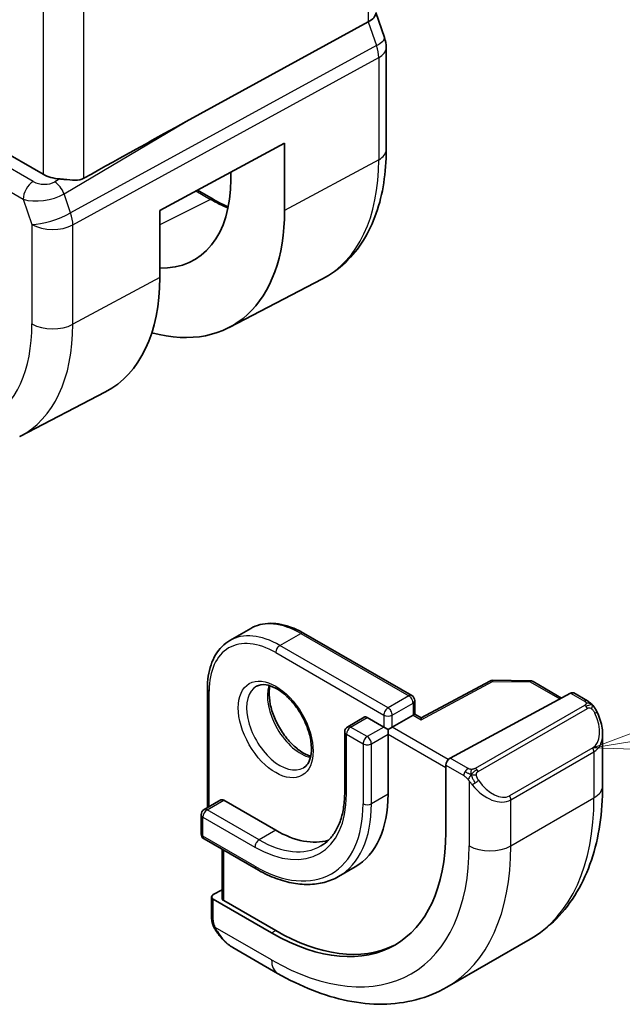
# Model space of a CAD drawing. Units: millimetres. Extents: x 22 to 3385, y 12 to 574.
# Drawn here: x 389 to 409, y 121 to 155 of the extents above; entities that cross this region are included whole.
import ezdxf

# ---------------------------------------------------------------- set-up
doc = ezdxf.new("R2010")
doc.units = ezdxf.units.MM
doc.header["$LTSCALE"] = 1.5
for name, color, linetype, lineweight in [('Symbol (TK)', 100, 'Continuous', 18), ('Visible (ISO)', 7, 'Continuous', 35), ('Visible Narrow (ISO)', 7, 'Continuous', 25)]:
    doc.layers.add(name, color=color, linetype=linetype, lineweight=lineweight)
doc.styles.add('Note Text (TK2)', font='MS PGothic.ttf')

# ---------------------------------------------------------------- blocks, each defined once
blk = doc.blocks.new('バルーン5')
at = {"layer": 'Symbol (TK)', "color": 100}
for p, q in [((274.77553770791, 87.03017012330938), (287.0442037365232, 89.04040926505816)), ((274.6946900487158, 87.52359048770754), (272.3084358859192, 86.62593182733823)), ((274.77553770791, 87.03017012330938), (272.3084358859192, 86.62593182733823)), ((272.3084358859192, 86.62593182733823), (274.8563853671043, 86.53674975891121))]:
    blk.add_line(p, q, dxfattribs=at)
at = {"layer": 'Symbol (TK)'}
blk.add_circle((290.0018061151925, 89.52501680539417), 3.000000044703483, dxfattribs=at)
at = {"layer": 'Symbol (TK)', "color": 7, "insert": (290.0018061151925, 89.51916885225064), "char_height": 2.000000029802322, "attachment_point": 5, "style": 'Note Text (TK2)'}
blk.add_mtext('5', dxfattribs=at)

msp = doc.modelspace()

# ---------------------------------------------------------------- linework, layer by layer
at = {"layer": 'Visible (ISO)'}
for p, q in [((401.085866765797, 154.9485673120924), (401.3804279476831, 154.0982424238188)), ((394.6455987217607, 151.2429435740262), (400.831465453847, 154.6302352363632)), ((401.4394201563909, 150.2787503724043), (401.4394201563904, 153.7547810362085)), ((389.7774991036927, 149.4463631620246), (382.6306246810568, 153.5726130337964)), ((393.7410955518618, 148.2194252409214), (397.9855326176326, 150.5045785278211)), ((397.9855326176326, 150.5045785278211), (397.985532617633, 148.2183881012232)), ((396.1570131740113, 149.2740842942163), (396.1570131740113, 149.5201259014767)), ((395.0219095195396, 148.9089999013044), (395.5622842953259, 148.5970143790409)), ((393.7410955518621, 145.9332348143236), (393.7410955518618, 148.2194252409214)), ((396.1038614161498, 144.2371506588304), (399.2698190489152, 145.8887753698253)), ((388.9821087808875, 140.5218568986551), (391.9039033689557, 142.0461060206781)), ((396.1267627891995, 133.5873119722326), (396.8338695703861, 133.9955602626965)), ((398.6338695703858, 133.8370680295552), (402.3108248325557, 131.7141769191439)), ((404.9597856289421, 132.2086217745883), (402.6336093691108, 130.9562367718915)), ((405.0566109666573, 132.2325119818591), (406.3334855731894, 132.2196440399577)), ((406.4314701382433, 132.1928592759174), (407.4051009429621, 131.630733268722)), ((395.3640210894026, 131.9492201288494), (395.3640210894032, 127.9005576199558)), ((403.6122992679815, 129.5887349825332), (407.7103764349327, 131.7950898802294)), ((407.8138685118818, 131.8029794932341), (408.2827795505385, 131.5322535788397)), ((402.4108248325557, 131.540971838387), (402.4108248325558, 131.0848942855755)), ((400.6966112701827, 130.9793299963088), (400.1309258452335, 130.6527313639377)), ((400.7966112701827, 130.9694242317375), (401.3622966951319, 130.6428255993665)), ((402.3522461887931, 131.0510738898304), (401.6451394076065, 130.6428255993665)), ((402.3522461887931, 131.0510738898303), (402.4108248325557, 131.0848942855755)), ((402.6336387680642, 130.9562525999305), (402.4108248325557, 131.0848942855755)), ((401.5037180513692, 130.5611759412737), (401.3622966951319, 130.6428255993665)), ((401.5037180513692, 130.5611759412737), (401.6451394076065, 130.6428255993665)), ((400.0309258452334, 130.4795262831808), (400.0309258452338, 128.4382848308613)), ((401.5037180513692, 130.3978766250882), (401.5037180513692, 130.5611759412737)), ((401.5037180513692, 130.3978766250882), (401.5037180513695, 128.3566351727686)), ((408.7969684039296, 130.3849717739853), (408.7969684039299, 128.6424089760942)), ((403.4659393691622, 127.0604468505464), (403.4659393691619, 129.3466372771442)), ((395.8175744799964, 128.1624167921066), (395.2518890550472, 127.8358181597355)), ((395.9175744799964, 128.1525110275353), (397.6853414329628, 127.131890301376)), ((395.1518890550472, 127.6626130789786), (395.1518890550472, 127.0094158142364)), ((395.2518890550473, 126.8362107334795), (397.0196560080137, 125.8155900073202)), ((395.858995836234, 126.4856974699346), (395.8589958362342, 124.8179146878304)), ((400.3853414329622, 125.8846387608368), (399.819656008013, 125.5580401284657)), ((395.5640210894036, 124.9420594096149), (395.8589958362342, 125.1004688831429)), ((395.5054424456411, 124.1552545617969), (395.505442445641, 124.8644420546555)), ((395.5640210894036, 124.7844626312081), (397.543920076726, 123.6413674179096)), ((397.6853414329633, 123.7173145382238), (395.917574479997, 124.7379352643831)), ((403.5010268579115, 121.7945078339072), (406.3294539826577, 123.4275009957627)), ((397.7510268579128, 122.2650316510452), (396.2297063255163, 123.1433664699477))]:
    msp.add_line(p, q, dxfattribs=at)
for centre, radius, start, end in [((405.0545955317113, 132.0325221370619), 0.2, 89.42261064600407, 118.2974819959833), ((406.3314701382434, 132.0196541951605), 0.2, 60.00000000001074, 89.42261064600402), ((402.2108248325557, 131.540971838387), 0.2, 0, 60.00000000001074), ((400.2309258452335, 130.4795262831808), 0.2000000000000001, 120.0000000000025, 180), ((395.3518890550472, 127.6626130789786), 0.2000000000000001, 119.9999999999893, 180), ((395.3518890550473, 127.0094158142364), 0.2, 180, 240.0000000000107)]:
    msp.add_arc(centre, radius, start, end, dxfattribs=at)
for centre, major_axis, ratio, start_param, end_param in [((400.2858667657971, 154.8139280182074), (0.7979020164161529, 0.1342862050993205), 0.4311662059617045, 5.390442633383162, 6.210747381820628), ((400.6244952051132, 153.8363766699359), (0.755932676932135, 0.2618659433614838), 0.2581988896170365, 6.283110386340414, 6.283184336394273), ((400.6394201565246, 153.7547810362082), (0.7999999998658615, 1.233e-13), 0.577350269189523, 0, 0.006232122073432), ((370.1041762896226, 136.8909862207145), (27.43757217417276, 15.84403102716134), 0.0111653715973391, 0.4572000293346506, 0.6892090079574933), ((390.4846058848793, 149.8831241413818), (-0.999824875286133, -0.0313398996601045), 0.597134413491196, 0.7666829382827824, 1.409357054615403), ((391.9267503893924, 151.716427651658), (2.991247501205106, -5.180992650100687), 0.577350269189626, 5.94105807476561, 7.068583470577212), ((391.9267503893924, 151.716427651658), (4.284205999321454, -7.420462460916152), 0.5773502691896257, 5.756066990714639, 7.068583470577212), ((387.8255310585104, 149.3485875669676), (4.182935767795378, -7.245057274618725), 0.5773502691896258, 6.258490084264025, 7.068583470577213), ((407.7103764349327, 131.6317905640438), (0.1054107173801021, 0.1700407583007018), 0.5971344134914018, 0.0187152251142839, 0.8041133885121109), ((400.7966112701827, 130.8061249155519), (-0.1000000000000026, 0.173205080756892), 0.577350269189626, 5.497787143782512, 6.283185307179658), ((402.6302365612668, 130.7272767572651), (0.0034020859874605, 0.2289677118863982), 0.0151109313574739, 0.0084272820431019, 0.7769708813582983), ((407.7969684039294, 130.8609586112015), (0.7541778209663875, -1.030771554179682), 0.6370667148798121, 0.7163952660152644, 0.7187517588723671), ((403.6122992679816, 129.4254356663476), (-0.1054107173801022, -0.1700407583007018), 0.5971344134914016, 3.945706042101904, 5.516502368896446), ((397.6853414329622, 130.5611759412728), (2.7, -4.676537180435965), 0.577350269189626, 0, 0.7853981633976251), ((395.9175744799964, 127.9892117113497), (-0.0999999999999928, 0.1732050807568988), 0.5773502691896258, 5.497787143782684, 6.283185307180482), ((397.5439200767249, 130.47952628318), (4.187500000000001, -7.252962756694675), 0.577350269189626, 5.497787143782318, 7.068583470577214), ((397.6853414329622, 130.5611759412728), (2.1, -3.637306695894641), 0.577350269189626, 5.497787143782317, 6.144725119247028), ((395.705442445641, 124.8604097515222), (-0.1999735087237895, 0.0058454854967898), 0.5568605692502338, 5.514063464329137, 7.084859791123903), ((396.0589958362342, 124.8138823846971), (-0.1999735087237895, 0.0058454854967898), 0.5568605692502338, 0.0162763205471244, 0.8016744839444855), ((397.6853414329622, 130.5611759412728), (4.190992076949166, -7.259011211394565), 0.577350269189626, 5.497787143782317, 6.241618851168232), ((396.329706514353, 124.240331872383), (0.5155854409351994, -1.168522929017363), 0.6370667148798156, 5.564226070455892, 5.566790041164262)]:
    msp.add_ellipse(centre, major_axis=major_axis, ratio=ratio, start_param=start_param, end_param=end_param, dxfattribs=at)
for points in [[(401.3804853184739, 154.0982461308207), (401.4183742585142, 153.9888727703598), (401.4390922715318, 153.8727010168546), (401.4390882868843, 153.7576583778624)], [(395.5622842953259, 148.5970143790409), (395.7323470683081, 148.4988285912806), (395.9019211062509, 148.4121505095186), (396.0697576738829, 148.3374699821326)]]:
    msp.add_open_spline(points, degree=3, dxfattribs=at)
for points, knots in [([(399.2698190489152, 145.8887753698253), (399.5552097106705, 146.0376586853707), (399.8190438145628, 146.2267122421613), (400.2889762762963, 146.6720528723277), (400.4950717376504, 146.9280148124833), (400.8450251534969, 147.4908117684985), (400.9890905694753, 147.7975725760816), (401.2170981015505, 148.4497939418076), (401.3011453825212, 148.7953315880252), (401.4123014131448, 149.5164161792274), (401.4394201563911, 149.8920247600421), (401.439420156391, 150.2787503724043)], [5.473091920866407, 5.473091920866407, 5.473091920866407, 5.473091920866407, 5.635110598129043, 5.635110598129043, 5.797129275391679, 5.797129275391679, 5.959147952654315, 5.959147952654315, 6.121166629916951, 6.121166629916951, 6.283185307179586, 6.283185307179586, 6.283185307179586, 6.283185307179586]), ([(390.3423658963277, 149.2888199626417), (390.3945901350285, 149.2853887469858), (390.4473011773955, 149.2802323887372), (390.6191363123067, 149.262486521487), (390.7452757493345, 149.2469100257746), (390.974444469389, 149.2474241087598), (391.0787900196699, 149.264287619226), (391.1666042421674, 149.3134222477126)], [0.2483601478135621, 0.2483601478135621, 0.2483601478135621, 0.2483601478135621, 0.2630440645373746, 0.2630440645373746, 0.3003774295136251, 0.3003774295136251, 0.3363780064139153, 0.3363780064139153, 0.3363780064139153, 0.3363780064139153]), ([(398.6338695703857, 133.8370680295552), (398.5075387104008, 133.9100051855744), (398.3802844037588, 133.9720132837453), (398.1262918289823, 134.072204127116), (397.99954239798, 134.1103914628877), (397.7490080500987, 134.1610408197535), (397.6251988415886, 134.173493194439), (397.383614478481, 134.1708359979649), (397.2658273005706, 134.1556827969431), (397.0406701156115, 134.0967842038345), (396.9333533377498, 134.0529972425639), (396.8338695703861, 133.9955602626965)], [3.14159265358979, 3.14159265358979, 3.14159265358979, 3.14159265358979, 3.298672286269244, 3.298672286269244, 3.455751918948699, 3.455751918948699, 3.612831551628153, 3.612831551628153, 3.769911184307608, 3.769911184307608, 3.926990816987062, 3.926990816987062, 3.926990816987062, 3.926990816987062]), ([(395.3640210894026, 131.9492201288494), (395.3640210894026, 132.0950944408879), (395.3739476544672, 132.2363039522664), (395.4141761262698, 132.506363396081), (395.4444796388898, 132.6352252911301), (395.5258831830993, 132.877519079349), (395.5770037145392, 132.9909671864839), (395.7000970957425, 133.1988567838553), (395.7721137417312, 133.2932868716549), (395.9357000120901, 133.4588294171199), (396.0272790218358, 133.5298749923652), (396.1267627891995, 133.5873119722326)], [1.570796326794899, 1.570796326794899, 1.570796326794899, 1.570796326794899, 1.727875959474424, 1.727875959474424, 1.884955592153949, 1.884955592153949, 2.042035224833474, 2.042035224833474, 2.199114857512999, 2.199114857512999, 2.356194490192523, 2.356194490192523, 2.356194490192523, 2.356194490192523]), ([(397.0267627891995, 132.0284662454206), (397.113419198849, 132.0784973468587), (397.2215493542437, 132.0989032797596), (397.4558188030648, 132.0630412042341), (397.5670612251347, 132.025313641812), (397.7940912358067, 131.9044530144509), (397.9092232608192, 131.8236783751964), (398.1347838169798, 131.624174503801), (398.2451275698886, 131.505152376396), (398.4483987692454, 131.2399964339313), (398.5411146511786, 131.0936441196419), (398.6979887567718, 130.7896227160599), (398.7620568894781, 130.631972306893), (398.8547888003534, 130.3237053565335), (398.8836388921554, 130.1730959465961), (398.9052527702544, 129.8965905458521), (398.8983890820105, 129.7705418342142), (398.8548708036884, 129.5547067566941), (398.8182549635585, 129.4655910221034), (398.7310273488841, 129.3347089164819), (398.6823963952545, 129.2893050307423), (398.6267627891996, 129.2571849533104)], [2.356194490192523, 2.356194490192523, 2.356194490192523, 2.356194490192523, 2.789476538439775, 2.789476538439775, 3.102645563886524, 3.102645563886524, 3.40155611756551, 3.40155611756551, 3.703551602033997, 3.703551602033997, 4.008684113052194, 4.008684113052194, 4.314454811392645, 4.314454811392645, 4.618142354412655, 4.618142354412655, 4.917985232857404, 4.917985232857404, 5.21961911350727, 5.21961911350727, 5.497787143782316, 5.497787143782316, 5.497787143782316, 5.497787143782316]), ([(397.4873527668128, 132.0471975836652), (397.4733091134274, 131.9830657845922), (397.4645528656678, 131.9120866505148), (397.4576039555077, 131.7101819925914), (397.4699908325774, 131.5700874145142), (397.5299859752789, 131.2749943070896), (397.5778902847696, 131.1199227502193), (397.7058864672301, 130.8113067564861), (397.7862733483407, 130.657836290253), (397.9711265543403, 130.3699686278224), (398.0756217472428, 130.2356587927422), (398.2962228019637, 130.0012171270029), (398.4122293311174, 129.9009275096322), (398.6408830933958, 129.7439566417521), (398.7534763239104, 129.6868764143161), (398.8627851925401, 129.6500889908103), (398.8680438546747, 129.6483676361771), (398.8732795927696, 129.6467019055308)], [4.491572172401377, 4.491572172401377, 4.491572172401377, 4.491572172401377, 4.673441890681062, 4.673441890681062, 4.972352444360049, 4.972352444360049, 5.274347928828537, 5.274347928828537, 5.579480439846734, 5.579480439846734, 5.885251138187185, 5.885251138187185, 6.188938681207194, 6.188938681207194, 6.488781559651943, 6.488781559651943, 6.504002115159294, 6.504002115159294, 6.504002115159294, 6.504002115159294]), ([(408.2827795505386, 131.5322535788397), (408.3032347205846, 131.5204437809073), (408.3220057473022, 131.5078563649287), (408.3608666851152, 131.4801237257563), (408.3817717884917, 131.4642727747445), (408.4233546662984, 131.4277340810847), (408.4441066005349, 131.4063825648092), (408.4638061424069, 131.3832329923931)], [0, 0, 0, 0, 0.0078071931831436, 0.0078071931831436, 0.0166435345484886, 0.0166435345484886, 0.0258393286922576, 0.0258393286922576, 0.0258393286922576, 0.0258393286922576]), ([(408.4638057785544, 131.3832326801322), (408.4705518175669, 131.3753720649297), (408.4774003377204, 131.3671531632377), (408.4931779990832, 131.3470928258601), (408.5019675956648, 131.3349901040367), (408.5358185019321, 131.2856431172748), (408.5587021973593, 131.2467278411028), (408.5915245203993, 131.1853203060342), (408.6024898603819, 131.1631993046608), (408.6131271045836, 131.1409764601219)], [0, 0, 0, 0, 0.0031678325619904, 0.0031678325619904, 0.0076579439804109, 0.0076579439804109, 0.0211471089698697, 0.0211471089698697, 0.0285478754857499, 0.0285478754857499, 0.0285478754857499, 0.0285478754857499]), ([(408.6132162195864, 131.1408412508009), (408.6952706256195, 130.9693192111178), (408.7551307674896, 130.7845203452873), (408.7917587527096, 130.5343299861262), (408.7971623520308, 130.4674804770899), (408.7971130397994, 130.4015285180597)], [0, 0, 0, 0, 0.0571128502683698, 0.0571128502683698, 0.077762811246862, 0.077762811246862, 0.077762811246862, 0.077762811246862]), ([(408.7969684039299, 128.6424089760942), (408.7969684039299, 128.1909232124369), (408.7662754371349, 127.751823703325), (408.6404269131527, 126.9069846908385), (408.5452625634623, 126.5011802516478), (408.2869785283715, 125.7324100720902), (408.1237548363233, 125.3693587752047), (407.726799150223, 124.6989493920927), (407.4928459604623, 124.3916445778938), (406.9578228911117, 123.8502233413284), (406.6567032174067, 123.6164384295372), (406.3294539826577, 123.4275009957627)], [4.712388980384688, 4.712388980384688, 4.712388980384688, 4.712388980384688, 4.869468613064213, 4.869468613064213, 5.026548245743739, 5.026548245743739, 5.183627878423264, 5.183627878423264, 5.340707511102789, 5.340707511102789, 5.497787143782316, 5.497787143782316, 5.497787143782316, 5.497787143782316]), ([(400.0309258452338, 128.4382848308613), (400.0309258452338, 128.2592465192587), (400.0187073449425, 128.0883321593859), (399.970899948094, 127.7673943154996), (399.9353135496504, 127.6173887837765), (399.8428130918181, 127.3420655585065), (399.7859212947732, 127.2167693249032), (399.6535246342285, 126.9931676317423), (399.578066156311, 126.8948551428537), (399.4108673579664, 126.7256568683533), (399.3191397753767, 126.6547075928744), (399.2196560080131, 126.597270613007)], [4.712388980384688, 4.712388980384688, 4.712388980384688, 4.712388980384688, 4.869468613064213, 4.869468613064213, 5.026548245743739, 5.026548245743739, 5.183627878423264, 5.183627878423264, 5.340707511102789, 5.340707511102789, 5.497787143782316, 5.497787143782316, 5.497787143782316, 5.497787143782316]), ([(397.0196560080137, 125.8155900073202), (397.2200349169678, 125.6999011902957), (397.4213365221122, 125.601871053583), (397.8216018861102, 125.443980908856), (398.0205753253768, 125.3841168950443), (398.4119574322406, 125.304993005769), (398.6043889639957, 125.2857430652995), (398.9779279165734, 125.2898516358003), (399.159046023367, 125.3132537619235), (399.5040154683591, 125.4034938978497), (399.6678123630895, 125.4703731591944), (399.819656008013, 125.5580401284657)], [6.283185307179583, 6.283185307179583, 6.283185307179583, 6.283185307179583, 6.440264939859037, 6.440264939859037, 6.597344572538491, 6.597344572538491, 6.754424205217945, 6.754424205217945, 6.9115038378974, 6.9115038378974, 7.068583470576855, 7.068583470576855, 7.068583470576855, 7.068583470576855]), ([(395.5440617646069, 123.9237545468417), (395.5352550950728, 123.9484566226525), (395.5279374592475, 123.9731663263907), (395.5165534681788, 124.0245220770329), (395.5128084124195, 124.0513751304857), (395.5073622110193, 124.1029188096897), (395.5054424456411, 124.1283031691295), (395.505442445641, 124.1552545617969)], [0, 0, 0, 0, 0.0079327757507132, 0.0079327757507132, 0.0169612195998987, 0.0169612195998987, 0.0258697009429553, 0.0258697009429553, 0.0258697009429553, 0.0258697009429553]), ([(395.6792273040752, 123.6733767538071), (395.6525782340865, 123.7122600614171), (395.6272233209441, 123.7522627053518), (395.5926105979839, 123.8143574401391), (395.5815064723133, 123.8355355410917), (395.5662069207767, 123.8679648396746), (395.5613325228044, 123.8789228881355), (395.552234304945, 123.901156456538), (395.5479793625712, 123.9126141024948), (395.5440613020917, 123.923754381948)], [0, 0, 0, 0, 0.0141600537498262, 0.0141600537498262, 0.0213324163163679, 0.0213324163163679, 0.024933542714897, 0.024933542714897, 0.0285433923288825, 0.0285433923288825, 0.0285433923288825, 0.0285433923288825]), ([(396.2273058882222, 123.1445404126416), (396.1210686794479, 123.2058012057515), (396.0214129538473, 123.2848424852301), (395.8381918840838, 123.4633698999711), (395.7534370178604, 123.5650833445465), (395.6791906177087, 123.6733783324901)], [0, 0, 0, 0, 0.0383962514517333, 0.0383962514517333, 0.0778362330704443, 0.0778362330704443, 0.0778362330704443, 0.0778362330704443]), ([(403.5010268579115, 121.7945078339073), (403.1737776231626, 121.6055704001329), (402.8207541136774, 121.4616855690207), (402.0843580339886, 121.269052617635), (401.7012476633069, 121.2200956191053), (400.9221782635466, 121.2115266023216), (400.5261547715431, 121.251696386951), (399.7312382488292, 121.412400940949), (399.3322191206766, 121.5328884161776), (398.5376428117644, 121.8463199036231), (398.1420249986868, 122.0392887692168), (397.7510268579128, 122.2650316510452)], [5.497787143782316, 5.497787143782316, 5.497787143782316, 5.497787143782316, 5.65486677646177, 5.65486677646177, 5.811946409141224, 5.811946409141224, 5.969026041820678, 5.969026041820678, 6.126105674500132, 6.126105674500132, 6.283185307179585, 6.283185307179585, 6.283185307179585, 6.283185307179585])]:
    msp.add_open_spline(points, degree=3, knots=knots, dxfattribs=at)
at = {"layer": 'Visible Narrow (ISO)'}
for p, q in [((400.831465453844, 174.2372985209778), (400.831465453847, 154.6302352363632)), ((391.166604242168, 149.3134222476777), (391.166604242165, 169.1472240835747)), ((389.7774991036897, 168.6411104171706), (389.7774991036927, 149.4463631620246)), ((400.831465453847, 154.6302352363632), (401.1104130708115, 153.8249828276422)), ((401.1104130708115, 153.8249828276422), (390.7137523678078, 148.1319209430787)), ((390.7883581414369, 147.7239213464429), (401.1850188444404, 153.4169832310064)), ((401.1850188444404, 153.4169832310064), (401.185018844441, 149.9409525672021)), ((389.4427395925509, 149.2023868218727), (382.2256284558902, 153.3691878793938)), ((381.8844139006861, 152.7641879674594), (389.101525037347, 148.5973869099383)), ((390.4890754497038, 148.7805073388188), (394.6455987217607, 151.2429435740262)), ((401.185018844441, 149.9409525672021), (397.985532617633, 148.2183881012232)), ((390.3423658963278, 149.2888199626417), (390.1730403210978, 149.1885069354546)), ((390.7137523678078, 148.1319209430787), (390.4890754497038, 148.7805073388188)), ((394.9711382895425, 148.881665288655), (395.4721493504491, 148.5924064177737)), ((389.101525037347, 148.5973869099383), (389.3992530001877, 147.7379203124815)), ((389.33424310446, 148.5505220767109), (389.3333097751325, 148.5500223104518)), ((395.4721493504491, 148.5924064177737), (393.7410955518619, 147.7327551620456)), ((389.3992530001877, 147.7379203124815), (389.3992530001883, 144.3575158756726)), ((390.7883581414374, 144.343516909634), (390.7883581414369, 147.7239213464429)), ((393.7410955518621, 145.9332348143236), (390.7883581414374, 144.343516909634)), ((397.8267627891991, 133.4189139745201), (398.5338695703857, 133.8271622649839)), ((398.5338695703857, 133.8271622649839), (402.2108248325556, 131.7042711545726)), ((401.5037180513691, 131.2960228641087), (397.8267627891991, 133.4189139745201)), ((397.6853414329619, 133.1739650002417), (401.3622966951319, 131.0510738898303)), ((402.6302365612667, 130.8905760734506), (405.0545955317112, 132.1958214532475)), ((405.0545955317112, 132.1958214532475), (406.3314701382434, 132.1829535113461)), ((406.3314701382434, 132.1829535113461), (407.3444766878834, 131.5980939072208)), ((395.422599733166, 127.9343780157009), (395.4225997331653, 131.8675704707567)), ((402.2108248325556, 131.7042711545726), (401.5037180513691, 131.2960228641087)), ((407.7103764349327, 131.7950898802294), (408.1827795505386, 131.5223478142684)), ((401.6451394076065, 131.0510738898304), (402.352246188793, 131.4593221802943)), ((402.352246188793, 131.4593221802943), (402.3522461887931, 131.0510738898304)), ((408.1808788108839, 131.3811902871675), (404.4674735847035, 129.2372547802221)), ((400.2309258452334, 130.6428255993664), (400.7966112701827, 130.9694242317375)), ((401.3622966951319, 131.0510738898304), (401.3622966951319, 130.6428255993665)), ((401.6451394076065, 130.6428255993665), (401.6451394076065, 131.0510738898304)), ((402.3522461887931, 131.0510738898304), (402.6302365612667, 130.8905760734506)), ((404.5674735847034, 129.1316904909555), (408.2808788108839, 131.2756259979009)), ((400.7966112701827, 130.3162269669954), (400.2309258452334, 130.6428255993664)), ((401.3622966951319, 130.6428255993665), (400.7966112701827, 130.3162269669954)), ((403.552081269139, 129.5418522022821), (401.6451394076065, 130.6428255993665)), ((400.0895044889962, 130.397876625088), (400.6551899139454, 130.0712779927171)), ((400.0895044889965, 128.3566351727685), (400.0895044889961, 130.3978766250881)), ((400.93803262642, 130.0712779927171), (401.5037180513692, 130.3978766250882)), ((401.5037180513692, 130.3978766250882), (403.4659393691619, 129.2649876190514)), ((400.6551899139454, 130.0712779927171), (400.6551899139457, 128.0300365403976)), ((400.9380326264203, 128.0300365403976), (400.93803262642, 130.0712779927171)), ((408.4626538288788, 129.9388977410073), (405.6342267041326, 128.3059045791518)), ((405.6756480603699, 128.1665198941401), (408.5040751851161, 129.7995130559956)), ((408.5040751851161, 129.7995130559956), (408.5040751851163, 128.2341606856303)), ((403.4659393691619, 129.3466372771442), (404.0815602196566, 128.9912084133924)), ((404.222981575894, 129.2361573876707), (403.6122992679815, 129.5887349825332)), ((404.2614344979967, 128.8105524192794), (404.2614344979971, 126.6011675237747)), ((401.5037180513695, 128.3566351727687), (400.9380326264203, 128.0300365403976)), ((395.3518890550471, 127.8259123951642), (395.9175744799964, 128.1525110275353)), ((405.6756480603702, 126.6011675237748), (408.5040751851163, 128.2341606856303)), ((405.6756480603702, 126.6011675237748), (405.6756480603699, 128.1665198941401)), ((397.1196560080135, 126.8052916690049), (395.3518890550471, 127.8259123951642)), ((395.21046769881, 126.9277661561436), (395.2104676988099, 127.5809634208859)), ((395.2104676988099, 127.5809634208859), (396.9782346517762, 126.5603426947266)), ((397.6853414329628, 127.131890301376), (397.1196560080135, 126.8052916690049)), ((396.9782346517764, 125.9071454299843), (395.21046769881, 126.9277661561436)), ((395.917574479997, 124.7379352643831), (395.9175744799967, 126.4518770741895)), ((395.5640210894038, 124.0736049037042), (395.5640210894036, 124.7844626312081)), ((397.5439200767262, 122.7228087643659), (395.63051983158, 123.8275109109681)), ((397.543920076726, 123.6413674179097), (397.6853414329633, 123.7173145382238))]:
    msp.add_line(p, q, dxfattribs=at)
for centre, major_axis, ratio, start_param, end_param in [((400.6244990016647, 153.8363809555355), (0.7559289460184178, 0.2618614682832494), 0.2581988897470329, 5.318004708024194, 6.283111356662433), ((400.4979125975718, 153.8364334821513), (0.4842089689485121, -0.8749602481371629), 0.5571958948546233, 0.7958248823612974, 1.2591848837758), ((400.6394201563905, 153.7547810362084), (0.799999999999976, 1.316e-13), 0.577350269189523, 5.462880558742043, 6.283185307179495), ((400.6394201563909, 150.2787503724042), (0.8000000000000003, 1.075e-13), 0.577350269189531, 5.462880558742193, 6.283185307179593), ((395.0182780899904, 153.5013220018056), (4.360544205291473, -7.552684112214885), 0.577350269189626, 6.258490084264042, 7.068583470577203), ((389.4550784279402, 148.8015110551702), (0.2499999999999572, 0.4330127018922395), 0.5773502691897284, 0.8203047484376551, 2.356194490192486), ((389.7901198049162, 149.4243313976629), (-0.5257114045562082, 0.0390420770439258), 0.600977205477684, 0.8944145464635403, 2.430304288218732), ((390.185379156487, 148.7876311687521), (-0.2548484438484147, 0.4301770224779976), 0.5442698285990561, 4.384712357419404, 5.491108183563664), ((389.8024586403055, 149.0234556309605), (0.9957168811648225, 0.1722911683192761), 0.4535326600408249, 3.856165139512725, 5.392054881267789), ((395.4622842953259, 148.423809298284), (0.0999999999999747, 0.1732050807569053), 0.5773502691897285, 0, 0.7155849933176431), ((395.4721493504483, 153.7633646962079), (3.16655231584576, -5.484629495869745), 0.577350269189626, 5.497787143782316, 5.629775868645921), ((390.1063597813743, 148.1461686029454), (-0.9449111825230273, -0.3273268353540644), 0.2581988897470292, 0.6405223126807869, 2.176412054435322), ((390.1063597813745, 148.1461686029453), (0.4802920663543083, -0.8771086198394769), 0.552074004506626, 0.7983140990379402, 1.261674100452565), ((390.1063597813743, 148.1461686029454), (1.000000000000003, 2.139e-13), 0.5773502691895231, 3.926990816986977, 5.46288055874194), ((384.2899971525777, 147.3073461146483), (3.612789456662471, -6.257534895988556), 0.577350269189626, 5.497787143782314, 7.068583470577216), ((384.9724262629859, 147.7013467452453), (4.112484870172054, -7.123032740496292), 0.577350269189626, 6.258490084264034, 7.068583470577211), ((390.1063597813748, 144.7657641661365), (-1.000000000000006, -1.005e-13), 0.5773502691895193, 0.7853981633976295, 2.321287905152635), ((398.5338695703861, 131.0510738898294), (-1.699999999999994, 2.944486372867089), 0.577350269189626, 5.497787143782318, 6.28318530717959), ((397.8267627891995, 130.6428255993655), (-1.699999999999998, 2.944486372867087), 0.577350269189626, 5.497787143782315, 6.283185307179584), ((398.5338695703857, 133.6638629487983), (0.0999999999999749, 0.1732050807569064), 0.5773502691897296, 0, 0.7853981633971783), ((397.6853414329622, 130.5611759412728), (-1.600000000000002, 2.771281292110205), 0.577350269189626, 5.497787143782302, 7.068583470577204), ((397.8267627891992, 133.2556146583345), (-0.0999999999999631, -0.1732050807569093), 0.5773502691897286, 3.926990816986425, 5.497787143781646), ((397.8267627891995, 130.6428255993655), (0.8000000000000049, -1.385640646055099), 0.5773502691896258, 3.141592653589793, 6.283185307179587), ((398.5338695703861, 131.0510738898294), (0.8000000000000834, -1.385640646055054), 0.577350269189626, 3.630252424633329, 5.794525536135242), ((405.0545955317113, 132.0325221370619), (-0.0948099027690892, 0.1760996375263634), 0.5568493291893317, 5.514641707871092, 6.283185307179459), ((405.0545955317113, 132.0325221370619), (0.0020154349460341, 0.1999898447971227), 0.0142498301850778, 0, 0.6155515131449834), ((406.3314701382434, 132.0196541951606), (0.0020154349460346, 0.1999898447971228), 0.0142498301850776, 2.621815e-10, 0.6155515133841235), ((406.3314701382434, 132.0196541951605), (0.0999999999999735, 0.1732050807569036), 0.5773502691897289, 0, 0.78539816339718), ((395.5640210894026, 131.9492201288494), (-0.2, -2.46e-14), 0.5773502691895231, 3.561e-13, 0.7853981633975453), ((402.2108248325557, 131.540971838387), (0.099999999999972, 0.1732050807569053), 0.5773502691897291, 3e-16, 0.7853981633975259), ((402.2108248325557, 131.540971838387), (0.0999999999999904, -0.1732050807568948), 0.577350269189626, 0.7853981633976863, 2.356194490192894), ((402.2108248325557, 131.540971838387), (0.2000000000000068, 3.1e-14), 0.5773502691895227, 5.497787143782099, 6.283185307179548), ((408.1808788108839, 131.2178909709819), (-0.0999999999999975, 0.1732050807568834), 0.577350269189626, 5.105088062083405, 5.497787143782515), ((408.1827795505386, 131.3590484980828), (0.099999999999973, 0.1732050807569029), 0.5773502691897291, 0, 0.78539816339718), ((408.1808788108839, 131.2178909709819), (-0.099999999999992, 0.173205080756843), 0.5773502691896258, 4.712388980384945, 5.105088062083646), ((401.5037180513691, 131.1327235479232), (-0.099999999999963, -0.1732050807569093), 0.5773502691897289, 3.926990816986425, 5.497787143781646), ((401.5037180513691, 131.1327235479232), (0.2000000000000011, 4.23e-14), 0.5773502691895182, 3.92699081698692, 5.497787143781764), ((401.5037180513691, 131.1327235479232), (-0.100000000000011, 0.1732050807568829), 0.577350269189626, 3.926990816987135, 5.497787143782343), ((407.8969684039295, 130.9186936381205), (0.5656854249493417, -0.979795897113216), 0.5773502691896236, 0, 1.437533771202167), ((408.4328000385879, 131.0544775306856), (0.1804053229439749, 0.0863360843070786), 0.0544843268641151, 0.2190708410362898, 0.9574235196293631), ((408.4328000385879, 131.0544775306856), (0.1804053229439879, 0.0863360843070439), 0.0544843268641152, 0.001856671281848, 0.2190708384796402), ((400.2309258452334, 130.4795262831808), (0.0999999999999837, 0.1732050807568974), 0.5773502691897291, 0.7853981633977299, 2.356194490192525), ((400.2309258452334, 130.4795262831808), (-0.1000000000000025, 0.1732050807568919), 0.5773502691896258, 5.497787143782514, 6.28318530717966), ((400.2309258452334, 130.4795262831808), (-0.2000000000000006, -3.09e-14), 0.5773502691895225, 0, 0.7853981633974563), ((400.7966112701827, 130.1529276508098), (-0.0999999999999627, -0.1732050807569087), 0.5773502691897291, 3.926990816986425, 5.497787143781646), ((400.7966112701827, 130.1529276508098), (-0.1000000000000111, 0.1732050807568828), 0.577350269189626, 3.926990816987135, 5.497787143782342), ((407.7969684039294, 130.8609586112015), (0.7541778209663875, -1.030771554179682), 0.6370667148798121, 6.214182295350701, 6.99958057319485), ((400.7966112701827, 130.1529276508098), (0.2000000000000011, 4.29e-14), 0.5773502691895225, 3.926990816986913, 5.497787143782115), ((408.3626538288788, 129.8811627140883), (0.1000000000000196, -0.1732050807568662), 0.5773502691896258, 0.7853981633974403, 1.570796326795232), ((404.222981575894, 129.0728580714852), (0.0999999999999833, 0.1732050807568967), 0.5773502691897291, 1.570796326794789, 2.356194490192525), ((404.222981575894, 129.0728580714852), (0.0999999999999818, 0.1732050807568977), 0.5773502691897291, 0.7853981633977032, 1.570796326794669), ((404.4674735847035, 129.0739554640365), (0.0999999999999934, -0.1732050807569), 0.5773502691896258, 1.963495408493686, 2.356194490192892), ((404.4674735847035, 129.0739554640365), (0.0999999999999885, -0.1732050807568916), 0.577350269189626, 1.570796326794983, 1.963495408493686), ((404.4830331614679, 128.7740785609441), (-0.1649719037451674, -0.1130675504939037), 0.0544843268638612, 0.7074637767729204, 1.445816453218275), ((404.9685412791833, 129.227965449346), (0.7541778209663876, -1.030771554179682), 0.6370667148798121, 4.776648524148619, 6.214182295350701), ((404.4830331614679, 128.774078560944), (-0.1649719037451739, -0.1130675504939075), 0.0544843268638238, 1.445816455378812, 2.184169133984962), ((405.0685412791833, 129.2857004762651), (0.5656854249493417, -0.979795897113216), 0.5773502691896236, 4.845651535977614, 6.283185307179928), ((407.7969684039299, 128.642408976094), (0.9999999999999998, 1.547e-13), 0.5773502691895225, 5.497787143782034, 6.283185307179595), ((396.9782346517757, 130.1529276508089), (2.200000000000001, -3.81051177665153), 0.577350269189626, 5.497787143782309, 7.068583470577206), ((400.2309258452338, 128.4382848308613), (-0.2000000000000006, -3.09e-14), 0.5773502691895225, 0, 0.7853981633974563), ((405.5342267041326, 128.2481695522329), (0.1000000000000189, -0.1732050807568767), 0.5773502691896258, 0.7853981633975256, 1.570796326795133), ((396.9782346517757, 130.1529276508089), (2.600000000000002, -4.503332099679082), 0.577350269189626, 5.497787143782311, 7.068583470577215), ((397.119656008013, 130.2345773089016), (2.700000000000004, -4.676537180435964), 0.5773502691896258, 0, 0.7853981633976161), ((400.796611270183, 128.1116861984903), (-0.2000000000000002, -1.87e-14), 0.5773502691895235, 0.7853981633974652, 2.356194490192319), ((401.0794539826576, 132.5207677354993), (5.249999999999998, -9.093266739736597), 0.577350269189626, 0, 0.7853981633976251), ((395.3518890550472, 127.6626130789786), (-0.2000000000000023, -3.46e-14), 0.5773502691895142, 0, 0.785398163397023), ((395.3518890550472, 127.6626130789786), (0.0999999999999837, 0.1732050807568974), 0.5773502691897291, 0.7853981633977299, 2.356194490192525), ((395.3518890550472, 127.6626130789786), (-0.1000000000000031, 0.1732050807568931), 0.577350269189626, 5.497787143782514, 6.28318530717966), ((395.3518890550473, 127.0094158142364), (-0.2000000000000001, -3.1e-14), 0.5773502691895225, 0, 0.785398163397292), ((395.3518890550473, 127.0094158142364), (-0.0999999999999744, -0.1732050807569031), 0.5773502691897291, 5.49778714378216, 6.28318530717967), ((397.1196560080135, 126.6419923528194), (-0.0999999999999627, -0.1732050807569087), 0.5773502691897291, 3.926990816986425, 5.497787143781646), ((397.119656008013, 130.2345773089017), (2.100000000000012, -3.637306695894635), 0.5773502691896258, 5.497787143782289, 6.283185307179575), ((397.5439200767249, 130.47952628318), (4.750000000000001, -8.227241335952163), 0.5773502691896258, 5.497787143782311, 7.068583470577213), ((398.2510268579115, 130.8877745736439), (5.250000000000007, -9.093266739736611), 0.5773502691896257, 9e-16, 0.7853981633976245), ((404.9685412791836, 127.0094158142385), (0.9999999999999989, 2.143e-13), 0.5773502691895225, 3.92699081698694, 5.497787143781829), ((397.1196560080136, 125.9887950880771), (-0.0999999999999744, -0.1732050807569031), 0.5773502691897291, 5.49778714378216, 6.28318530717967), ((395.7054424456411, 124.1552545617969), (-0.1999999999999995, -2.03e-14), 0.5773502691895225, 4.698e-13, 0.7853981633979606), ((395.8441983966377, 123.7864449839811), (-0.164971903745168, -0.11306755049392), 0.0544843268638681, 9.35346150328e-05, 0.5192818375570188), ((396.329706514353, 124.240331872383), (0.5155854409351994, -1.168522929017363), 0.6370667148798156, 4.91465454780619, 5.564226070455892), ((398.2510268579127, 123.1310570548298), (-0.4999999999998657, -0.8660254037845152), 0.5773502691897291, 5.497787143782047, 6.283185307179586)]:
    msp.add_ellipse(centre, major_axis=major_axis, ratio=ratio, start_param=start_param, end_param=end_param, dxfattribs=at)
msp.add_ellipse((397.6853414329622, 130.5611759412728), major_axis=(0.9000000000000005, -1.558845726811989), ratio=0.577350269189626, dxfattribs=at)
for points, knots in [([(408.2396081818647, 131.4520278344782), (408.2393691494242, 131.4425018939303), (408.2364654052573, 131.4327797439437), (408.2311908017119, 131.4238107651217), (408.2260220917901, 131.4150218486801), (408.2185641091962, 131.4069582909288), (408.2095701607814, 131.399805606358), (408.2085086787819, 131.3989614336355), (408.2074258599611, 131.3981300550643), (408.2063246992358, 131.3973106380943), (408.1982717424781, 131.3913181164994), (408.1893284141123, 131.386068667866), (408.1808788108839, 131.3811902871675)], [0.5, 0.5, 0.5, 0.5, 0.6699894043281464, 0.6699894043281464, 0.6699894043281464, 0.8365660793600916, 0.8365660793600916, 0.8365660793600916, 0.8562257587264689, 0.8562257587264689, 0.8562257587264689, 1, 1, 1, 1]), ([(408.1827795505386, 131.5223478142683), (408.1884434935065, 131.5190777352712), (408.1942494352968, 131.5157075918109), (408.1999453177696, 131.5119165481356), (408.2055239027279, 131.5082035748915), (408.2109951168578, 131.504081364122), (408.2159625518186, 131.4995620074029), (408.2209220288852, 131.495049890751), (408.2253752038829, 131.4901425660574), (408.2289667608139, 131.4850336359032), (408.2326212867424, 131.4798351333947), (408.2353822219795, 131.4744290674627), (408.2371484011633, 131.4689824144552), (408.2389845916319, 131.463319856302), (408.2397483652751, 131.4576144353223), (408.2396081818647, 131.4520278344782)], [0, 0, 0, 0, 0.1002677488035759, 0.1002677488035759, 0.1002677488035759, 0.1984706450090552, 0.1984706450090552, 0.1984706450090552, 0.2965162189200377, 0.2965162189200377, 0.2965162189200377, 0.3962807775525907, 0.3962807775525907, 0.3962807775525907, 0.5, 0.5, 0.5, 0.5]), ([(408.4356561925559, 131.3992107659462), (408.4473594987353, 131.3965674896019), (408.45641831726, 131.3918221755731), (408.4637822653506, 131.3832600781722), (408.4638057785544, 131.3832326801322)], [0, 0, 0, 0, 0.333333333333333, 0.3344018733526793, 0.3344018733526793, 0.3344018733526793, 0.3344018733526793]), ([(408.2808788108839, 131.2756259979009), (408.2936585682776, 131.2830043942724), (408.3068950193229, 131.2904666586022), (408.3211927050893, 131.2940335829558), (408.3352789540314, 131.2975477589716), (408.3504329417541, 131.2971622787647), (408.3662279613154, 131.2926858324439), (408.3830875602108, 131.2879076750535), (408.4005721811355, 131.278525640177), (408.4162095598767, 131.2670572508148)], [0, 0, 0, 0, 0.1646455549347571, 0.1646455549347571, 0.1646455549347571, 0.3268563009201781, 0.3268563009201781, 0.3268563009201781, 0.5, 0.5, 0.5, 0.5]), ([(408.4162095598767, 131.2670572508148), (408.4261267908773, 131.2597839943187), (408.4359570228905, 131.2512918238927), (408.4456464083829, 131.2416822008793), (408.4550960214697, 131.2323103764786), (408.4644165005534, 131.2218663762594), (408.4734557492746, 131.2104878343089), (408.4819326429562, 131.1998171808794), (408.4898709734238, 131.1886770475358), (408.4970652390851, 131.1775642192448), (408.50438418111, 131.1662588060415), (408.5109330440553, 131.1549817134006), (408.5168284568203, 131.1439954813342), (408.5227238695045, 131.1330092494183), (408.5279658724971, 131.1223138877934), (408.532800038588, 131.1122125576046)], [0.5, 0.5, 0.5, 0.5, 0.605247724740757, 0.605247724740757, 0.605247724740757, 0.707891001533471, 0.707891001533471, 0.707891001533471, 0.804148574629411, 0.804148574629411, 0.804148574629411, 0.902074287985161, 0.902074287985161, 0.902074287985161, 1, 1, 1, 1]), ([(404.0815602196566, 128.9912084133924), (404.0864394808107, 128.9883913706517), (404.0955604417297, 128.9822487886534), (404.1071283461628, 128.9729854882979), (404.114634008027, 128.9669751343383), (404.1231644441556, 128.9598698097405), (404.1322734894779, 128.9519181516124), (404.140205018704, 128.944994395433), (404.1485799219779, 128.937436278389), (404.1570251739011, 128.9293138352657), (404.1650792742386, 128.9215675924663), (404.1731943661553, 128.9133029380554), (404.1811100800938, 128.904810448246), (404.189149659366, 128.8961850676964), (404.1969857314178, 128.8873310349272), (404.2044730564809, 128.8787390780379), (404.2126378589891, 128.8693696930347), (404.2203873448981, 128.860309560378), (404.2274474078525, 128.851971911339)], [0, 0, 0, 0, 0.1903545302811831, 0.1903545302811831, 0.1903545302811831, 0.3138632216653429, 0.3138632216653429, 0.3138632216653429, 0.4214060827147957, 0.4214060827147957, 0.4214060827147957, 0.5239679720858714, 0.5239679720858714, 0.5239679720858714, 0.6281347530385952, 0.6281347530385952, 0.6281347530385952, 0.741726882035639, 0.741726882035639, 0.741726882035639, 0.741726882035639]), ([(404.345309176856, 129.2033545569834), (404.3370497371298, 129.2033245744829), (404.3287066164849, 129.2036762274479), (404.320477281576, 129.2044008744804), (404.3123037610331, 129.2051206066912), (404.3042423297936, 129.2062083576515), (404.2964917669583, 129.2076424741252), (404.2888028408458, 129.2090651857189), (404.2814199419614, 129.2108289793231), (404.2744898973362, 129.212871423262), (404.2676226045192, 129.214895372796), (404.2612012125573, 129.2171928975571), (404.2551034592052, 129.2197234363667), (404.2537688640235, 129.2202772870568), (404.2524497491972, 129.2208422953427), (404.2511467237259, 129.221416722436), (404.2465627435577, 129.2234375289837), (404.2421659138547, 129.2255840737362), (404.2380070653732, 129.2277650920602), (404.2326950089376, 129.2305508854055), (404.2277715250019, 129.2333919092639), (404.222981575894, 129.2361573876707)], [0.4999999999999991, 0.4999999999999991, 0.4999999999999991, 0.4999999999999991, 0.5850242398656853, 0.5850242398656853, 0.5850242398656853, 0.6694718141692203, 0.6694718141692203, 0.6694718141692203, 0.7532478150870796, 0.7532478150870796, 0.7532478150870796, 0.8362652212448111, 0.8362652212448111, 0.8362652212448111, 0.8544349673547239, 0.8544349673547239, 0.8544349673547239, 0.9183552495537028, 0.9183552495537028, 0.9183552495537028, 1, 1, 1, 1]), ([(404.4674735847035, 129.2372547802221), (404.4634064276163, 129.234906605983), (404.4592683219947, 129.2325221000788), (404.4548099311764, 129.2301369033175), (404.4504283626885, 129.2277928057737), (404.4457349117815, 129.2254479926556), (404.440656204297, 129.2231733494066), (404.4356182314816, 129.2209169503348), (404.430200550825, 129.2187299259365), (404.4244566154703, 129.2166972203228), (404.4187083162973, 129.2146629704094), (404.4126336524551, 129.2127836978598), (404.4063545877162, 129.2111361454922), (404.4000148297233, 129.2094726679322), (404.3934672480482, 129.2080456766721), (404.3868407467384, 129.2069017276765), (404.38008645674, 129.2057357182097), (404.3732499350835, 129.2048635655373), (404.366401308976, 129.2042790907714), (404.3593446972429, 129.2036768661169), (404.3522761791235, 129.2033798478211), (404.345309176856, 129.2033545569834)], [0, 0, 0, 0, 0.0718706748229027, 0.0718706748229027, 0.0718706748229027, 0.142502949301499, 0.142502949301499, 0.142502949301499, 0.2125687051675043, 0.2125687051675043, 0.2125687051675043, 0.2826876918249299, 0.2826876918249299, 0.2826876918249299, 0.3534844465337837, 0.3534844465337837, 0.3534844465337837, 0.4256464804464806, 0.4256464804464806, 0.4256464804464806, 0.4999999999999991, 0.4999999999999991, 0.4999999999999991, 0.4999999999999991]), ([(404.5075512561203, 129.0096185576977), (404.5066400502558, 129.0182643948776), (404.506252654286, 129.0268491449993), (404.5064531187606, 129.0351691239859), (404.5066512781411, 129.0433934334787), (404.5074241433501, 129.0513581885452), (404.5087902461, 129.0588290592483), (404.5101531942645, 129.06628267832), (404.5121067005711, 129.0732436796691), (404.5146451286815, 129.0795681105822), (404.5172008537989, 129.0859356365607), (404.5203482303707, 129.0916575806635), (404.5238620470713, 129.0966729722582), (404.5271142594695, 129.1013149670222), (404.5306828895127, 129.1053556825423), (404.5347093739799, 129.1091374508137), (404.539492443369, 129.1136298213179), (404.5451844078228, 129.1179473851921), (404.5510459865276, 129.1218041946522), (404.556376283221, 129.125311430458), (404.561833368757, 129.1284341107605), (404.5674735847034, 129.1316904909555)], [0.4999999999999991, 0.4999999999999991, 0.4999999999999991, 0.4999999999999991, 0.5717244715850254, 0.5717244715850254, 0.5717244715850254, 0.642624200234557, 0.642624200234557, 0.642624200234557, 0.713360208209266, 0.713360208209266, 0.713360208209266, 0.7845782157394781, 0.7845782157394781, 0.7845782157394781, 0.850494029453208, 0.850494029453208, 0.850494029453208, 0.928795563560509, 0.928795563560509, 0.928795563560509, 1, 1, 1, 1]), ([(404.583033161468, 128.8318135878631), (404.5785157839865, 128.8384046952126), (404.5739800132067, 128.845041825685), (404.5693942471485, 128.852135746297), (404.564814229864, 128.8592207738816), (404.560184288137, 128.8667618555942), (404.5555910198455, 128.8748081804177), (404.5509981104554, 128.8828538765304), (404.5464419576858, 128.8914047001595), (404.5420749055712, 128.9002866618962), (404.5377030580927, 128.9091783767199), (404.5335208588879, 128.9184017451372), (404.5296946083677, 128.927697018269), (404.5258596157351, 128.9370135289868), (404.5223822813821, 128.9464021369925), (404.5193942293443, 128.9556455992093), (404.5163957430779, 128.9649213394442), (404.5138898672196, 128.9740512010819), (404.5119114092972, 128.9830296707475), (404.5099235926279, 128.9920506114822), (404.508468155966, 129.0009186940506), (404.5075512561203, 129.0096185576977)], [0, 0, 0, 0, 0.0712750028060505, 0.0712750028060505, 0.0712750028060505, 0.1424606543798581, 0.1424606543798581, 0.1424606543798581, 0.2136407437647006, 0.2136407437647006, 0.2136407437647006, 0.2848989944420349, 0.2848989944420349, 0.2848989944420349, 0.3563200540220058, 0.3563200540220058, 0.3563200540220058, 0.4279905147669063, 0.4279905147669063, 0.4279905147669063, 0.4999999999999991, 0.4999999999999991, 0.4999999999999991, 0.4999999999999991]), ([(404.2274474298667, 128.8519718853412), (404.2347699376196, 128.8433242994029), (404.2414166391324, 128.8354620991612), (404.2469443216158, 128.8287186579221), (404.2534319442587, 128.8208041472379), (404.2584090313604, 128.8144634341968), (404.2614241265337, 128.8105658030449)], [0.741726882035639, 0.741726882035639, 0.741726882035639, 0.741726882035639, 0.8605463190032308, 0.8605463190032308, 0.8605463190032308, 1, 1, 1, 1]), ([(404.2614241308163, 128.8105657975185), (404.262357409461, 128.8093614602789), (404.2639024490306, 128.807367488606), (404.2659354184385, 128.8047164683965), (404.2702893630941, 128.7990388643813), (404.2768413996445, 128.790295085223), (404.2846327831982, 128.7800990209297), (404.2904249574201, 128.7725191886243), (404.2969328651115, 128.7641737725208), (404.303628915211, 128.7555957341965), (404.3099793066415, 128.74746050518), (404.3164938497985, 128.7391108388419), (404.3227801667663, 128.731087689044), (404.3296622731475, 128.7223041404725), (404.3362756495822, 128.7139166184901), (404.3421061758243, 128.7066317986665), (404.3516784805843, 128.6946718978652), (404.3590352702195, 128.6855944401352), (404.3616561320392, 128.6823041695867)], [1.441559529e-07, 1.441559529e-07, 1.441559529e-07, 1.441559529e-07, 0.0942446228125184, 0.0942446228125184, 0.0942446228125184, 0.2960849665919785, 0.2960849665919785, 0.2960849665919785, 0.4461346244108176, 0.4461346244108176, 0.4461346244108176, 0.5884385270084141, 0.5884385270084141, 0.5884385270084141, 0.7442293662485361, 0.7442293662485361, 0.7442293662485361, 1, 1, 1, 1]), ([(395.6116600483309, 123.8776447600351), (395.6072788447698, 123.8898544622637), (395.6024859292494, 123.9034137367485), (395.5977013725344, 123.9175806075009), (395.5933110591803, 123.9305801402799), (395.5889313562061, 123.9440921831578), (395.5851389202561, 123.9574707613744), (395.5813049096482, 123.9709960025326), (395.5780746884519, 123.9843812071914), (395.5753692473671, 123.9969946237609), (395.5723277749181, 124.0111746993128), (395.5699382530239, 124.0243885781121), (395.5680283198948, 124.03592930384), (395.5650772091523, 124.0537613206545), (395.5640210894038, 124.0671723985562), (395.5640210894038, 124.0736049037042)], [0.258273117964383, 0.258273117964383, 0.258273117964383, 0.258273117964383, 0.3931439105380173, 0.3931439105380173, 0.3931439105380173, 0.5169014657271026, 0.5169014657271026, 0.5169014657271026, 0.6420157156852992, 0.6420157156852992, 0.6420157156852992, 0.7826698760585794, 0.7826698760585794, 0.7826698760585794, 1, 1, 1, 1]), ([(395.5440617646069, 123.9237545468418), (395.5478141651952, 123.913229332577), (395.5634797446492, 123.8912695420749), (395.5941604646638, 123.8795120120665), (395.6116600598367, 123.8776447279702)], [0.3366625835038372, 0.3366625835038372, 0.3366625835038372, 0.3366625835038372, 0.666666666666667, 1, 1, 1, 1]), ([(395.6305368883284, 123.8275208530747), (395.6294829490744, 123.8300617943679), (395.6280651875223, 123.833514404086), (395.6263961233087, 123.8377378766054), (395.6225311867863, 123.8475178797099), (395.6174699732266, 123.861453444156), (395.6116600598367, 123.8776447279702)], [1.572502761e-07, 1.572502761e-07, 1.572502761e-07, 1.572502761e-07, 0.0778957298482749, 0.0778957298482749, 0.0778957298482749, 0.258273117964383, 0.258273117964383, 0.258273117964383, 0.258273117964383]), ([(395.704030927591, 123.6838219272521), (395.7013168346834, 123.6882943363436), (395.6926569910443, 123.7028027496946), (395.6824580663162, 123.7212322041902), (395.6759904863277, 123.7329191196516), (395.6688503660883, 123.7461690945921), (395.6621546690031, 123.7593510081117), (395.6551989204127, 123.7730448887064), (395.6487232901955, 123.7866663252576), (395.6434249024044, 123.798207229813), (395.6368707662566, 123.8124833950744), (395.6321842500831, 123.8235502470873), (395.6305476832838, 123.8274948308758)], [0, 0, 0, 0, 0.3215827645315401, 0.3215827645315401, 0.3215827645315401, 0.525512326517346, 0.525512326517346, 0.525512326517346, 0.7373622273259075, 0.7373622273259075, 0.7373622273259075, 0.9994217721448322, 0.9994217721448322, 0.9994217721448322, 0.9994217721448322])]:
    msp.add_open_spline(points, degree=3, knots=knots, dxfattribs=at)
for points in [[(408.4356561925559, 131.3992107659462), (408.4239528863766, 131.4018540422905), (408.3968124550666, 131.4026662914215), (408.3193587346015, 131.382729236386), (408.260862705119, 131.3524466469256), (408.2349984208985, 131.3375138954685)], [(408.4356561925559, 131.3992107659462), (408.419155035263, 131.4126768574552), (408.3866402862573, 131.433834646305), (408.315053918212, 131.4543030443969), (408.2628611470905, 131.4545717139795), (408.2396081818647, 131.4520278344782)], [(408.4356561925559, 131.3992107659462), (408.4327774818878, 131.405704455045), (408.4253158590568, 131.4186732258646), (408.4072284131608, 131.4402346586708), (408.3781824962284, 131.4667201316622), (408.3328348341655, 131.5006757106034), (408.2999550759033, 131.5223372846469), (408.2827795505386, 131.5322535788397)], [(408.4356561925559, 131.3992107659462), (408.4404540436696, 131.3883879507816), (408.445846854823, 131.3672887606836), (408.4368121514438, 131.3225343833661), (408.4231676453485, 131.2856603467229), (408.4162095598767, 131.2670572508148)], [(408.4356561925559, 131.3992107659462), (408.4455568869317, 131.3911311110408), (408.4651878239112, 131.372959502086), (408.4962716890099, 131.3358988012751), (408.5322216104478, 131.2833681032168), (408.5744595558497, 131.2111285947862), (408.5967139610024, 131.1647334426192), (408.6078713595391, 131.140886287666)], [(404.3315023342299, 129.0293189417393), (404.3229818035221, 129.0312199471187), (404.3057679558926, 129.0356302148568), (404.2779938809173, 129.0449783759443), (404.2462319352327, 129.0584015961612), (404.207823744491, 129.0779103263718), (404.1641363572001, 129.1042449876697), (404.1372945136979, 129.1223295199102), (404.1229815758939, 129.1305930984042)], [(404.3315023342299, 129.0293189417393), (404.3181431892349, 129.012323769298), (404.2942906549043, 128.9791471887135), (404.2570945285906, 128.9106407677192), (404.2345807433597, 128.8680609858867), (404.2274474298667, 128.8519718853412)], [(404.3315023342299, 129.0293189417393), (404.3278204178094, 129.0501161249395), (404.3243272534957, 129.0881616390736), (404.3303066921732, 129.1534681180348), (404.3409030483115, 129.1899294512509), (404.345309176856, 129.2033545569834)], [(404.3315023342299, 129.0293189417393), (404.3372276820849, 129.0366025870713), (404.3491492758505, 129.0511318392776), (404.369269572598, 129.0736659806337), (404.3928646128716, 129.0977522215386), (404.4213562103541, 129.1239470633681), (404.4549808933123, 129.1512316595982), (404.4895834991075, 129.1752705950813), (404.5105085014807, 129.1871786378986), (404.5215931947181, 129.1935783885231)], [(404.3315023342299, 129.0293189417393), (404.3485433956454, 129.0255169309804), (404.3811639297964, 129.0201634414398), (404.4435158924109, 129.0163383753119), (404.4879614597389, 129.0128942268714), (404.5075512561203, 129.0096185576977)], [(404.3315023342299, 129.0293189417393), (404.3330802984101, 129.0204058632249), (404.337031984024, 129.0020843618063), (404.3456849072635, 128.9716559035242), (404.358610440029, 128.9364053466562), (404.3773176648572, 128.8943618537979), (404.4036609021515, 128.8449802532119), (404.4357989190272, 128.7947064085764), (404.4573046868809, 128.7661904176162), (404.4685809873698, 128.75106587704)]]:
    msp.add_open_spline(points, degree=3, dxfattribs=at)

# ---------------------------------------------------------------- block references
at = {"layer": 'Symbol (TK)', "xscale": 1.5, "yscale": 1.5, "zscale": 1.5}
msp.add_blockref('バルーン5', (0, 0), dxfattribs=at)

doc.saveas('drawing.dxf')
